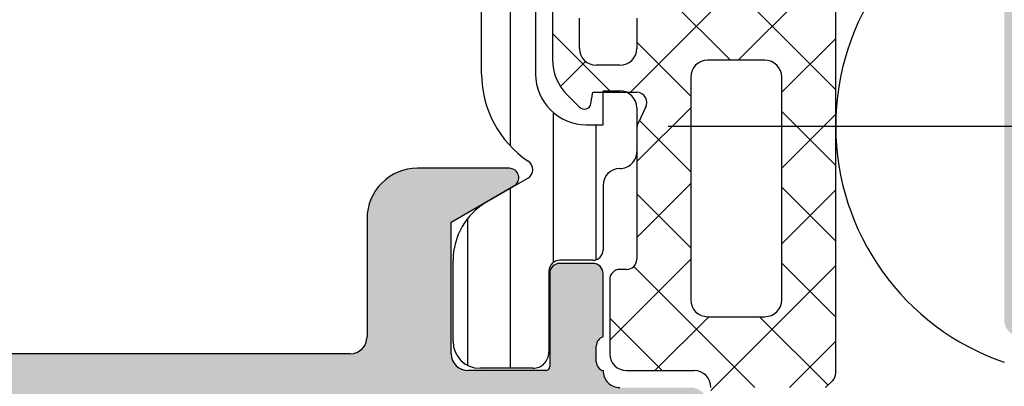
# Model space of a CAD drawing. Units: millimetres. Extents: x 2450 to 23610, y -352 to 6090.
# Drawn here: x 2632 to 2661, y 926 to 937 of the extents above; entities that cross this region are included whole.
import ezdxf

# ---------------------------------------------------------------- set-up
doc = ezdxf.new("R2010")
doc.units = ezdxf.units.MM
doc.layers.add('S04_AL_Schraffur', color=253, linetype='Continuous', lineweight=25)

# ---------------------------------------------------------------- blocks, each defined once
blk = doc.blocks.new('492580-PS-6031_Rev.07')
at = {"layer": 'S04_AL_Schraffur'}
h = blk.add_hatch(color=256, dxfattribs=at)
h.dxf.hatch_style = 1
edge = h.paths.add_edge_path()
edge.add_line((51.70629921251748, -11.94999999999897), (50.60629921251893, -10.85000000000042))
edge.add_line((50.60629921251893, -10.85000000000042), (50.60629921251893, -10.25000000000006))
edge.add_line((50.60629921251893, -10.25000000000006), (52.10629921251893, -10.25000000000006))
edge.add_arc((52.10629921251893, -9.250000000000057), 1, 270, 360)
edge.add_line((53.10629921251893, -9.250000000000057), (53.10629921251893, -7.949999999998965))
edge.add_arc((52.10629921251893, -7.949999999997146), 1, 359.9999999998958, 450)
edge.add_line((52.10629921251893, -6.94999999999709), (46.10629921251893, -6.949999999997116))
edge.add_arc((45.60629921251893, -7.474999999998602), 0.7250000000010537, 46.39718102737565, 133.6028189726987)
edge.add_line((45.10629921251893, -6.949999999998511), (38.10629921251893, -6.949999999997144))
edge.add_arc((38.10629921251893, -7.949999999997146), 1, 90, 180)
edge.add_line((37.10629921251893, -7.949999999997146), (37.10629921251893, -9.250000000000057))
edge.add_arc((38.10629921251893, -9.250000000000057), 1, 180, 270)
edge.add_line((38.10629921251893, -10.25000000000006), (40.60629921251893, -10.25000000000006))
edge.add_line((40.60629921251893, -10.25000000000006), (40.60629921251893, -10.75000000000006))
edge.add_arc((39.60629921251893, -10.75000000000006), 1, 270, 360, ccw=False)
edge.add_line((39.60629921251893, -11.75000000000006), (35.90629921251821, -11.75000000000006))
edge.add_arc((35.90629921251821, -11.25000000000006), 0.5, 180, 270, ccw=False)
edge.add_line((35.40629921251821, -11.25000000000006), (35.40629921251821, -7.449999999997146))
edge.add_arc((34.90629921251821, -7.449999999997146), 0.5, 0, 90)
edge.add_line((34.90629921251821, -6.949999999997146), (30.60629921252439, -6.949999999997145))
edge.add_arc((30.10629921252439, -7.474999999998602), 0.7250000000010537, 46.39718102737565, 133.6028189727002)
edge.add_line((29.60629921252439, -6.949999999998568), (24.60629921251893, -6.949999999997173))
edge.add_arc((24.60629921251893, -7.449999999997146), 0.5, 90, 180)
edge.add_line((24.10629921251893, -7.449999999997146), (24.10629921251893, -11.44999999999715))
edge.add_arc((23.60629921251893, -11.44999999999715), 0.5, 270, 360, ccw=False)
edge.add_line((23.60629921251893, -11.94999999999715), (-4.39370078794127, -11.94999999999714))
edge.add_arc((-4.89370078794127, -12.47499999999854), 0.7250000000010537, 46.39718102737565, 133.6028189727002)
edge.add_line((-5.39370078794127, -11.94999999999851), (-10.89370078748107, -11.94999999999894))
edge.add_arc((-10.89370078748107, -11.44999999999891), 0.5, 180, 270, ccw=False)
edge.add_line((-11.39370078748107, -11.44999999999891), (-11.39370078748107, -11.25))
edge.add_arc((-11.69370078748216, -11.24999999999994), 0.3000000000010914, 359.9999999999891, 450)
edge.add_line((-11.69370078748216, -10.94999999999885), (-12.14370078748107, -10.94999999999712))
edge.add_arc((-12.41122137947423, -11.02883644654162), 0.2788950563278951, 16.41987641978229, 91.16458937424791)
edge.add_line((-12.41688978747334, -10.74999899999835), (-12.87048378747204, -10.74999899999781))
edge.add_arc((-12.87614444694918, -11.02886709564166), 0.2789255417377987, 88.83712992709876, 163.5754054447577)
edge.add_line((-13.14368778747303, -10.94999999999879), (-15.02369878747959, -10.94999999999709))
edge.add_arc((-15.02369878747959, -10.64999999999782), 0.2999999999992724, 180, 270, ccw=False)
edge.add_line((-15.32369878747886, -10.64999999999782), (-15.32369878748068, -9.670025680954495))
edge.add_arc((-15.02369878748141, -9.670025680955064), 0.2999999999992724, 89.99999999965257, 179.9999999998915, ccw=False)
edge.add_line((-15.02369878747959, -9.37002568095454), (-12.26370078748005, -9.370025680955225))
edge.add_arc((-12.26370078748187, -9.250025680954423), 0.1200000000008004, 270.0000000008685, 360)
edge.add_line((-12.14370078747925, -9.250025680954423), (-12.14370078748106, -4.94999999999709))
edge.add_arc((-12.64370078748107, -4.94999999999709), 0.5, 0, 90)
edge.add_line((-12.64370078748107, -4.44999999999709), (-13.34370078748179, -4.44999999999709))
edge.add_line((-13.34370078748179, -4.44999999999709), (-15.73652111050978, -5.831495457619893))
edge.add_arc((-15.8055810028327, -5.711880215350561), 0.1381197846465285, 173.8785150863987, 299.9999999998311, ccw=False)
edge.add_arc((-10.97142309690025, -6.230336162346532), 5.000000000002816, 145.3088846609769, 173.8785150860992, ccw=False)
edge.add_arc((-15.49370078748325, -3.099999999999625), 0.500000000000935, 325.3088846604664, 394.6911153391659)
edge.add_arc((-10.97142309690207, 0.0303361623462024), 5.00000000000073, 186.1214849138939, 214.6911153390613, ccw=False)
edge.add_arc((-15.8055810028327, -0.48811978464596), 0.1381197846476996, 59.99999999970407, 186.1214849148555, ccw=False)
edge.add_line((-15.73652111050797, -0.3685045423757174), (-13.34370078748179, -1.749999999998182))
edge.add_line((-13.34370078748179, -1.749999999998181), (-12.64370078748107, -1.749999999998181))
edge.add_arc((-12.64370078748107, -1.249999999998181), 0.5, 270, 360)
edge.add_line((-12.14370078748107, -1.249999999998181), (-12.14370078748106, 3.050025680957333))
edge.add_arc((-12.26370078748005, 3.050025680957845), 0.1199999999989814, 359.9999999997557, 450)
edge.add_line((-12.26370078748005, 3.170025680957281), (-15.02369878747959, 3.170025680958106))
edge.add_arc((-15.02369878747959, 3.470025680957406), 0.2999999999992724, 180, 270, ccw=False)
edge.add_line((-15.32369878747886, 3.470025680957406), (-15.32369878748068, 4.450000000000728))
edge.add_arc((-15.02369878748141, 4.450000000000216), 0.2999999999992724, 89.99999999965257, 179.9999999998969, ccw=False)
edge.add_line((-15.02369878747959, 4.750000000000739), (-13.14368778747121, 4.749999999999999))
edge.add_arc((-12.87614444694918, 4.828867095644171), 0.2789255417365552, 196.4245945556055, 271.1628700729049)
edge.add_line((-12.87048378747204, 4.549999000001264), (-12.41688978747152, 4.549999000000781))
edge.add_arc((-12.41122137947423, 4.828836446544074), 0.2788950563276857, 268.835410626126, 343.580123580537)
edge.add_line((-12.14370078748107, 4.750000000001194), (-11.59370078748179, 4.750000000000028))
edge.add_arc((-11.59370078748179, 4.950000000000728), 0.2000000000007276, 270, 360)
edge.add_line((-11.39370078748107, 4.950000000000728), (-11.39370078748106, 9.17867965644291))
edge.add_arc((-10.64370078748289, 9.178679656442853), 0.749999999998181, 135.000000000003, 179.9999999999935, ccw=False)
edge.add_line((-11.17403087337152, 9.709009742331375), (-9.61337070159243, 11.26966991411061))
edge.add_arc((-10.14370078748107, 11.80000000000138), 0.7499999999996846, 314.9999999998864, 449.9999999998611)
edge.add_line((-10.14370078747925, 12.55000000000115), (-10.64370078748107, 12.55000000000291))
edge.add_arc((-10.64370078748107, 13.30000000000291), 0.75, 180, 270, ccw=False)
edge.add_line((-11.39370078748107, 13.30000000000291), (-11.39370078748107, 14.05000000000291))
edge.add_arc((-10.89370078748107, 14.05000000000109), 0.5, 90, 179.9999999997916, ccw=False)
edge.add_line((-10.89370078748107, 14.55000000000109), (0.6062992125189339, 14.55000000000291))
edge.add_arc((0.6062992125189339, 14.05000000000291), 0.5, 0, 90, ccw=False)
edge.add_line((1.106299212518934, 14.05000000000291), (1.106299212518931, 4.950000000000728))
edge.add_arc((1.306299212519662, 4.950000000001182), 0.2000000000007276, 180.0000000001303, 269.9999999994789)
edge.add_line((1.306299212517843, 4.750000000000909), (21.90629921251821, 4.750000000001812))
edge.add_arc((21.90629921251821, 4.95000000000249), 0.2000000000007276, 270, 360)
edge.add_line((22.10629921251893, 4.95000000000249), (22.10629921251894, 14.05000000000285))
edge.add_arc((22.60629921251893, 14.05000000000103), 0.5, 90, 179.9999999997916, ccw=False)
edge.add_line((22.60629921251893, 14.55000000000103), (50.10629921251893, 14.55000000000103))
edge.add_arc((50.10629921251893, 17.05000000000103), 2.5, 270, 360)
edge.add_line((52.60629921251893, 17.05000000000103), (52.60629921251895, 62.05000000000285))
edge.add_arc((51.60629921251893, 62.05000000000285), 1, 0, 90)
edge.add_line((51.60629921251893, 63.0500000000028), (49.35629921251893, 63.05000000000101))
edge.add_arc((49.35629921251893, 63.80000000000103), 0.75, 180, 270, ccw=False)
edge.add_line((48.60629921251893, 63.80000000000103), (48.60629921251893, 67.3288675134608))
edge.add_arc((49.10629921252075, 67.32886751345984), 0.500000000001819, 119.99999999989791, 179.999999999886, ccw=False)
edge.add_line((48.85629921252075, 67.76188021535381), (49.18129921251784, 67.94951905283955))
edge.add_arc((49.55629921251784, 67.30000000000132), 0.7499999999998893, 8.031975085032173e-11, 120.00000000000489, ccw=False)
edge.add_line((50.30629921251966, 67.3000000000024), (50.30629921251784, 66.30000000000285))
edge.add_arc((51.05629921251784, 66.30000000000103), 0.75, 179.9999999998611, 299.9999999999994)
edge.add_line((51.43129921251784, 65.65048094716269), (52.93129921251784, 66.51650635094842))
edge.add_arc((52.55629921251784, 67.1660254037863), 0.7499999999996431, 300.0000000000157, 359.9999999999065)
edge.add_line((53.30629921251784, 67.16602540378511), (53.30629921251784, 73.93397459621514))
edge.add_arc((52.55629921251784, 73.93397459621707), 0.75, 359.9999999998523, 420.0000000000027)
edge.add_line((52.93129921251784, 74.58349364905547), (51.43129921251784, 75.44951905283773))
edge.add_arc((51.05629921251784, 74.80000000000064), 0.7499999999989293, 59.99999999995276, 179.9999999998653)
edge.add_line((50.30629921251784, 74.8000000000024), (50.30629921251784, 73.80000000000285))
edge.add_arc((49.55629921251784, 73.80000000000098), 0.75, -120.0000000000017, 1.43302258948097e-10, ccw=False)
edge.add_line((49.18129921251784, 73.15048094716269), (48.85629921251893, 73.33811978465013))
edge.add_arc((49.10629921252075, 73.77113248654132), 0.5000000000000152, 180.0000000000065, 239.9999999997603, ccw=False)
edge.add_line((48.60629921252075, 73.77113248654126), (48.60629921251893, 77.55000000000103))
edge.add_arc((49.10629921251893, 77.55000000000109), 0.5, 90, 180.0000000000065, ccw=False)
edge.add_line((49.10629921251893, 78.05000000000109), (54.60629921251893, 78.05000000000285))
edge.add_arc((54.60629921251893, 77.55000000000285), 0.5, 0, 90, ccw=False)
edge.add_line((55.10629921251893, 77.55000000000285), (55.10629921251891, -11.94999999999715))
edge.add_line((55.10629921251893, -11.94999999999715), (51.70629921251748, -11.94999999999896))
edge = h.paths.add_edge_path(flags=16)
edge.add_arc((-6.893700787481066, 12.05000000000291), 0.5, 90, 180)
edge.add_line((-7.393700787481066, 12.05000000000291), (-7.393700787481066, 11.82071067811921))
edge.add_arc((-10.19370078747852, 11.82071067811904), 2.799999999997453, -44.99999999997448, 2.8990143619012088e-12, ccw=False)
edge.add_line((-8.213801800156944, 9.840811690799285), (-9.447254178076037, 8.60735931288221))
edge.add_arc((-9.093700787479975, 8.253805922292088), 0.4999999999997428, 135.0000000004813, 180.000000000368)
edge.add_line((-9.593700787479975, 8.253805922288848), (-9.593700787481795, 5.25))
edge.add_arc((-9.093700787481794, 5.25), 0.5, 180, 270)
edge.add_line((-9.093700787481794, 4.75), (-1.193700787480338, 4.749999999999997))
edge.add_arc((-1.193700787480338, 5.25), 0.5, 270, 360)
edge.add_line((-0.6937007874803385, 5.25), (-0.6937007874803361, 12.05000000000291))
edge.add_arc((-1.193700787480338, 12.05000000000291), 0.5, 0, 90)
edge.add_line((-1.193700787480338, 12.55000000000291), (-6.893700787481066, 12.55000000000291))
edge = h.paths.add_edge_path(flags=16)
edge.add_line((21.25629921252221, 2.750000000003581), (21.25629921252403, 2.450000000000671))
edge.add_line((21.25629921252403, 2.450000000000671), (19.25629921252403, 2.450000000000672))
edge.add_line((19.25629921252403, 2.450000000000671), (19.25629921252221, 2.750000000001762))
edge.add_line((19.25629921252221, 2.750000000001762), (7.231299212520753, 2.750000000001766))
edge.add_line((7.231299212520753, 2.750000000001819), (7.231299212520753, 2.450000000000728))
edge.add_line((7.231299212520753, 2.450000000000728), (5.231299212520753, 2.450000000000728))
edge.add_line((5.231299212520753, 2.450000000000728), (5.231299212520753, 2.750000000001819))
edge.add_line((5.231299212520753, 2.750000000001819), (-0.9937007883982005, 2.750000000014554))
edge.add_line((-0.9937007883982005, 2.750000000014552), (-0.9937007883963817, 2.450000000000728))
edge.add_line((-0.9937007883963815, 2.450000000000728), (-2.993700788396382, 2.450000000000728))
edge.add_line((-2.993700788396382, 2.450000000000728), (-2.993700788398201, 2.750000000001819))
edge.add_line((-2.993700788398201, 2.750000000001819), (-6.79370078748434, 2.750000000029105))
edge.add_line((-6.79370078748434, 2.750000000029104), (-6.79370078748434, 2.450000000000728))
edge.add_line((-6.79370078748434, 2.450000000000728), (-8.79370078748434, 2.450000000000728))
edge.add_line((-8.79370078748434, 2.450000000000728), (-8.79370078748434, 2.75))
edge.add_line((-8.79370078748434, 2.75), (-9.143700787484704, 2.750000000001819))
edge.add_arc((-9.143700787484704, 2.250000000001819), 0.5, 90, 180)
edge.add_line((-9.643700787484704, 2.250000000001819), (-9.643700787484708, -9.44999999999709))
edge.add_arc((-9.143700787484704, -9.44999999999709), 0.5, 180, 270)
edge.add_line((-9.143700787484704, -9.94999999999709), (21.60629921252621, -9.9499999999971))
edge.add_arc((21.60629921252621, -9.449999999997146), 0.5, 270, 360)
edge.add_line((22.10629921252621, -9.449999999997146), (22.10629921252439, 2.250000000001762))
edge.add_arc((21.60629921252439, 2.250000000001762), 0.5, 0, 90)
edge.add_line((21.60629921252439, 2.750000000001762), (21.25629921252221, 2.750000000003581))
edge = h.paths.add_edge_path(flags=16)
edge.add_line((50.50629921206018, 12.54999999996647), (50.50629921206018, 12.2499999999672))
edge.add_line((50.50629921206018, 12.2499999999672), (48.50629921206018, 12.2499999999672))
edge.add_line((48.50629921206018, 12.2499999999672), (48.50629921206018, 12.54999999996647))
edge.add_line((48.50629921206018, 12.54999999996647), (34.00629921252585, 12.55000000001377))
edge.add_line((34.00629921252585, 12.55000000001377), (34.00629921252403, 12.25000000000358))
edge.add_line((34.00629921252403, 12.25000000000358), (32.00629921252403, 12.25000000000358))
edge.add_line((32.00629921252403, 12.25000000000358), (32.00629921252585, 12.55000000000285))
edge.add_line((32.00629921252585, 12.55000000000285), (28.20629921252475, 12.55000000000286))
edge.add_line((28.20629921252475, 12.55000000000285), (28.20629921252475, 12.25000000000358))
edge.add_line((28.20629921252475, 12.25000000000358), (26.20629921252475, 12.25000000000358))
edge.add_line((26.20629921252475, 12.25000000000358), (26.20629921252475, 12.55000000000285))
edge.add_line((26.20629921252475, 12.55000000000285), (24.60629921252439, 12.55000000000285))
edge.add_arc((24.60629921252439, 12.05000000000285), 0.5, 90, 180)
edge.add_line((24.10629921252439, 12.05000000000285), (24.10629921252438, -4.449999999997146))
edge.add_arc((24.60629921252439, -4.449999999997146), 0.5, 180, 270)
edge.add_line((24.60629921252439, -4.949999999997146), (52.10629921251711, -4.949999999997156))
edge.add_arc((52.10629921251711, -4.449999999997146), 0.5, 270, 360)
edge.add_line((52.60629921251711, -4.449999999997146), (52.60629921251712, 12.04999999996647))
edge.add_arc((52.10629921251711, 12.04999999996642), 0.5, 6.513775987637282e-12, 90)
edge.add_line((52.10629921251711, 12.54999999996636), (50.50629921206018, 12.54999999996647))

msp = doc.modelspace()

# ---------------------------------------------------------------- hatches: boundary and pattern name
at = {"layer": 'S04_AL_Schraffur'}
h = msp.add_hatch(color=256, dxfattribs=at)
edge = h.paths.add_edge_path()
edge.add_line((2628.180392460541, 928.7540986997485), (2628.180392460541, 927.2540986997485))
edge.add_arc((2628.680392460543, 927.2540986997503), 0.500000000001819, 180.0000000002084, 269.9999999997915)
edge.add_line((2628.680392460541, 926.7540986997485), (2641.780392460492, 926.7540986997485))
edge.add_arc((2641.78039246049, 927.2540986997503), 0.500000000001819, 270.0000000002083, 359.9999999997914)
edge.add_line((2642.280392460492, 927.2540986997485), (2642.280392460492, 930.7540986997485))
edge.add_arc((2643.780392460494, 930.7540986997467), 1.500000000001819, 90.0000000000694, 179.9999999999305, ccw=False)
edge.add_line((2643.780392460492, 932.2540986997485), (2646.498078119224, 932.2540986997485))
edge.add_arc((2646.498078119224, 931.9718060904263), 0.2822926093222122, -60.000000000190596, 89.99999999999989, ccw=False)
edge.add_line((2646.639224423885, 931.7273335194516), (2644.780392460492, 930.6541363850085))
edge.add_line((2644.780392460492, 930.6541363850085), (2644.780392460492, 926.7540983478432))
edge.add_arc((2645.280392094837, 926.7540983478441), 0.4999996343449311, 180.0000000001042, 269.9999995624823)
edge.add_line((2645.280392091019, 926.2540987135001), (2647.581177424734, 926.2540986959359))
edge.add_arc((2647.580418412708, 926.3740962954973), 0.1199999999990022, 270.3624039637947, 360.0000000004342)
edge.add_line((2647.700418412707, 926.3740962954982), (2647.700418412707, 929.1340942954978))
edge.add_arc((2648.000418412708, 929.1340942954978), 0.3000000000010914, 89.99999999965252, 180, ccw=False)
edge.add_line((2648.00041841271, 929.4340942954989), (2648.980392731752, 929.4340942954989))
edge.add_arc((2648.980392731748, 929.1340942954969), 0.3000000000020009, 1.7359980120090768e-10, 89.99999999930509, ccw=False)
edge.add_line((2649.280392731751, 929.1340942954978), (2649.280392731751, 927.2540832954894))
edge.add_arc((2649.359259827392, 926.9865399549674), 0.2789255417356069, 106.4245945549446, 181.1628700729093)
edge.add_line((2649.08039173175, 926.9808792954902), (2649.08039173175, 926.515948479477))
edge.add_arc((2649.359229178304, 926.5216168874861), 0.2788950563390651, 181.1645893762559, 253.5800654826225)
edge.add_arc((2649.780392460503, 926.2540963754329), 0.5000000000109139, 180.0000000012506, 270.0000000004168)
edge.add_line((2649.780392460507, 925.754096375422), (2651.880392460516, 925.754096375422))
edge.add_arc((2651.880392460514, 925.2540963754202), 0.500000000001819, 2.0827428670600057e-10, 89.9999999997915, ccw=False)
edge.add_line((2652.380392460516, 925.254096375422), (2652.380392460516, 908.2541010515763))
edge.add_arc((2651.880392460514, 908.254101051579), 0.500000000001819, 270.0000000002084, 359.9999999996873, ccw=False)
edge.add_line((2651.880392460516, 907.7541010515772), (2649.780392460514, 907.7541010515763))
edge.add_arc((2649.780392460512, 907.2541010515563), 0.5000000000200089, 89.99999999979148, 179.9999999993746)
edge.add_arc((2649.359229178295, 906.9865805395041), 0.2788950563303972, 106.4199345159549, 181.1645893738654)
edge.add_line((2649.08039173175, 906.9809121315068), (2649.08039173175, 906.5159968125556))
edge.add_arc((2649.359259827394, 906.5216574720318), 0.2789255417376666, 181.1628700727149, 253.5754054447496)
edge.add_line((2649.280392731751, 906.2541141315089), (2649.280392731751, 904.3741031315005))
edge.add_arc((2648.980392731752, 904.3741031315005), 0.2999999999992724, 269.99999999999994, 359.99999999999994, ccw=False)
edge.add_line((2648.980392731752, 904.0741031315013), (2648.00041841271, 904.0741031315013))
edge.add_arc((2648.000418412708, 904.3741031315024), 0.3000000000010914, 180.0000000003473, 270.00000000034737, ccw=False)
edge.add_line((2647.700418412707, 904.3741031315005), (2647.700418412707, 907.1341011315001))
edge.add_arc((2647.58041841271, 907.1341011315019), 0.1199999999971624, 359.9999999991315, 450.0737541796731)
edge.add_line((2647.58026394236, 907.2541010320786), (2645.280391590768, 907.2540987134983))
edge.add_arc((2645.280392094835, 906.7540990791551), 0.4999996343433662, 90.00005776191477, 179.9999999997915)
edge.add_line((2644.780392460492, 906.754099079157), (2644.780392460492, 902.8540610419916))
edge.add_line((2644.780392460492, 902.8540610419916), (2646.639224423885, 901.7808639075467))
edge.add_arc((2646.498078119226, 901.5363913365729), 0.2822926093212318, -90.00000000036931, 60.00000000041791, ccw=False)
edge.add_line((2646.498078119224, 901.2540987272516), (2643.780392460492, 901.2540987272516))
edge.add_arc((2643.780392460494, 902.7540987272534), 1.500000000001819, 180.0000000000694, 269.9999999999304, ccw=False)
edge.add_line((2642.280392460492, 902.7540987272516), (2642.280392460492, 906.2540987272516))
edge.add_arc((2641.78039246049, 906.2540987272498), 0.500000000001819, 2.083702038014652e-10, 89.99999999979148)
edge.add_line((2641.780392460492, 906.7540987272516), (2628.680392460541, 906.7540987272516))
edge.add_arc((2628.680392460543, 906.2540987272498), 0.500000000001819, 90.00000000020837, 179.9999999997915)
edge.add_line((2628.180392460541, 906.2540987272516), (2628.180392460541, 904.7540987272516))
edge.add_arc((2627.680392460539, 904.7540987272544), 0.500000000001819, 270.0000000002084, 359.9999999996873, ccw=False)
edge.add_line((2627.680392460541, 904.2540987272525), (2617.962706801813, 904.2540987272516))
edge.add_arc((2617.962706801813, 904.5363913365738), 0.2822926093222122, 119.999999999994, 269.99999999999994, ccw=False)
edge.add_line((2617.821560497152, 904.7808639075467), (2619.680392460541, 905.8540610419916))
edge.add_line((2619.680392460541, 905.8540610419916), (2619.680392460541, 909.754099079157))
edge.add_arc((2619.180392826198, 909.754099079157), 0.4999996343431121, 359.9999999999999, 449.9999993434109)
edge.add_line((2619.180392831928, 910.2540987135001), (2616.880212040716, 910.254098739859))
edge.add_arc((2616.880366508325, 910.1340988392778), 0.1199999999989229, 90.0737528708367, 180.0000000004342)
edge.add_line((2616.760366508326, 910.1340988392769), (2616.760366508326, 907.3741008392756))
edge.add_arc((2616.460366508327, 907.3741008392756), 0.2999999999992724, 269.99999999999994, 359.99999999999994, ccw=False)
edge.add_line((2616.460366508327, 907.0741008392763), (2615.480392189285, 907.0741008392763))
edge.add_arc((2615.480392189284, 907.3741008392774), 0.3000000000010914, 180.0000000003473, 270.00000000034737, ccw=False)
edge.add_line((2615.180392189282, 907.3741008392756), (2615.180392189282, 909.2541118392858))
edge.add_arc((2615.101525093642, 909.5216551798078), 0.2789255417356069, 286.4245945549446, 361.1628700729092)
edge.add_line((2615.380393189283, 909.5273158392849), (2615.380393189283, 909.9922466552837))
edge.add_arc((2615.101555742744, 909.9865782472855), 0.2788950563242943, 1.164589374074922, 73.58006548485625)
edge.add_line((2615.180392460541, 910.2540987593386), (2615.180392460541, 923.2540984801692))
edge.add_arc((2615.101555742738, 923.5216189922269), 0.2788950563303972, 286.4199345159549, 361.1645893738653)
edge.add_line((2615.380393189283, 923.5272874002242), (2615.380393189283, 923.9922027191772))
edge.add_arc((2615.10152509364, 923.9865420596982), 0.278925541737722, 1.162870073275257, 73.57540544480248)
edge.add_line((2615.180392189282, 924.254085400222), (2615.180392189282, 926.1340964002322))
edge.add_arc((2615.480392189284, 926.1340964002304), 0.3000000000010914, 89.99999999965252, 179.9999999996525, ccw=False)
edge.add_line((2615.480392189285, 926.4340964002315), (2616.460366508327, 926.4340964002315))
edge.add_arc((2616.460366508327, 926.1340964002322), 0.2999999999992724, -1.1368683772161603e-13, 89.99999999999989, ccw=False)
edge.add_line((2616.760366508326, 926.1340964002322), (2616.760366508326, 923.3740984002309))
edge.add_arc((2616.880366508323, 923.3740984002291), 0.1199999999971624, 179.9999999991314, 270.0737541796732)
edge.add_line((2616.880520978673, 923.2540984996524), (2619.180392872691, 923.2540987135001))
edge.add_arc((2619.180392826196, 923.754098347845), 0.4999996343449333, 270.00000532796, 359.9999999997914)
edge.add_line((2619.680392460541, 923.7540983478432), (2619.680392460541, 927.6541363850085))
edge.add_line((2619.680392460541, 927.6541363850085), (2617.821560497152, 928.7273335194516))
edge.add_arc((2617.962706801811, 928.9718060904263), 0.2822926093220194, 89.99999999963069, 240.0000000005102, ccw=False)
edge.add_line((2617.962706801813, 929.2540986997485), (2627.680392460541, 929.2540986997485))
edge.add_arc((2627.680392460539, 928.7540986997467), 0.500000000001819, 2.0827428670600057e-10, 89.9999999997915, ccw=False)
edge = h.paths.add_edge_path(flags=16)
edge.add_arc((2644.580392460519, 909.7541010515781), 0.500000000001819, 180.0000000002084, 269.9999999997915)
edge.add_line((2644.580392460517, 909.2541010515763), (2650.080392460517, 909.2541010515763))
edge.add_arc((2650.080392460515, 909.7541010515781), 0.500000000001819, 270.0000000002083, 359.9999999997914)
edge.add_line((2650.580392460517, 909.7541010515763), (2650.580392460517, 923.754096375422))
edge.add_arc((2650.080392460515, 923.7540963754202), 0.500000000001819, 2.083702038014652e-10, 89.99999999979148)
edge.add_line((2650.080392460517, 924.254096375422), (2644.580392460515, 924.2540963754229))
edge.add_arc((2644.580392460519, 923.7540963754211), 0.500000000001819, 90.00000000041682, 179.9999999998957)
edge.add_line((2644.080392460517, 923.754096375422), (2644.080392460517, 909.7541010515763))
edge = h.paths.add_edge_path(flags=16)
edge.add_line((2621.48039246054, 924.2540986997485), (2621.48039246054, 921.7540987341274))
edge.add_arc((2620.980392460542, 921.7540987341274), 0.499999999998181, 270.0000006188608, 359.99999999999994, ccw=False)
edge.add_line((2620.980392465943, 921.2540987341283), (2617.480392455116, 921.2540986963106))
edge.add_arc((2617.480392460518, 920.7540986963115), 0.4999999999990905, 90.0000006190692, 180.0000000001042)
edge.add_line((2616.980392460518, 920.7540986963106), (2616.980392460518, 912.7540987306895))
edge.add_arc((2617.480392460518, 912.7540987306886), 0.5, 179.9999999998957, 269.9999993809307)
edge.add_line((2617.480392455116, 912.2540987306895), (2620.980392465943, 912.2540986928709))
edge.add_arc((2620.98039246054, 911.7540986928718), 0.4999999999990905, -1.0430767360958271e-10, 89.99999938093072, ccw=False)
edge.add_line((2621.48039246054, 911.7540986928709), (2621.48039246054, 909.2540987272516))
edge.add_arc((2621.980392460542, 909.2540987272534), 0.500000000001819, 180.0000000002084, 269.9999999997915)
edge.add_line((2621.98039246054, 908.7540987272516), (2641.780392460492, 908.7540987272516))
edge.add_arc((2641.78039246049, 909.2540987272534), 0.500000000001819, 270.0000000002083, 359.9999999997914)
edge.add_line((2642.280392460492, 909.2540987272516), (2642.280392460492, 924.2540986997485))
edge.add_arc((2641.78039246049, 924.2540986997467), 0.500000000001819, 2.083702038014652e-10, 89.99999999979148)
edge.add_line((2641.780392460492, 924.7540986997485), (2621.98039246054, 924.7540986997485))
edge.add_arc((2621.980392460542, 924.2540986997467), 0.500000000001819, 90.00000000020837, 179.9999999997915)

# ---------------------------------------------------------------- linework, layer by layer
for p, q in [((2656.180392568622, 926.1783378868079), (2656.180392568622, 943.7540738180926)), ((2647.780392568622, 937.0215796035939), (2647.780392568622, 935.4865680325913)), ((2648.580392568621, 935.8040738180955), (2648.580392568621, 936.7040738180897)), ((2650.280392568622, 936.7040738180897), (2650.280392568622, 935.8040738180955)), ((2649.780392568622, 935.3040738180955), (2649.080392568621, 935.3040738180955)), ((2654.080392568621, 935.4540738180897), (2652.380392568622, 935.4540738180897)), ((2651.880392568622, 934.9540738180897), (2651.880392568622, 928.3540738180911)), ((2654.580392568621, 928.3540738180911), (2654.580392568621, 934.9540738180897)), ((2648.219732396841, 934.4259078608104), (2648.582987795795, 934.0626524618585)), ((2648.921370702634, 934.1693441825576), (2648.980392568621, 934.5040738180926)), ((2648.980392568621, 934.5040738180926), (2650.280392568622, 934.5040738180926)), ((2650.540130365047, 934.0539529430991), (2650.309131815087, 933.5649163751534)), ((2650.280392568622, 933.4367851783629), (2650.280392568622, 929.5540738180955)), ((2646.498078119224, 932.2540986997485), (2643.780392460492, 932.2540986997485)), ((2644.780392460492, 930.6541363850085), (2646.639224423885, 931.7273335194516)), ((2642.280392460492, 930.7540986997485), (2642.280392460492, 927.2540986997485)), ((2644.780392460492, 926.7540983478432), (2644.780392460492, 930.6541363850085)), ((2648.980392731752, 929.4340942954989), (2648.00041841271, 929.4340942954989)), ((2649.980392568621, 929.2540738180926), (2649.780392568622, 929.2540738180926)), ((2647.700418412707, 929.1340942954978), (2647.700418412707, 926.3740962954982)), ((2649.280392731751, 927.2540832954894), (2649.280392731751, 929.1340942954978)), ((2649.480392568621, 928.9540738180897), (2649.480392568621, 926.7540738180926)), ((2652.380392568622, 927.8540738180911), (2654.080392568621, 927.8540738180911)), ((2649.08039173175, 926.515948479477), (2649.08039173175, 926.9808792954902)), ((2641.780392460492, 926.7540986997485), (2628.680392460541, 926.7540986997485)), ((2647.581177424734, 926.2540986959359), (2645.280392091019, 926.2540987135001)), ((2649.980392568621, 926.2540738180926), (2651.980392568621, 926.2540738180926)), ((2655.880392568622, 925.7540738180926), (2656.092524602978, 925.9662058524502))]:
    msp.add_line(p, q, dxfattribs=at)
at = {"layer": 'S04_AL_Schraffur', "linetype": 'Continuous'}
for p, q in [((2646.527491058549, 939.5738486031053), (2646.527491058549, 932.9150586058106)), ((2653.285721173068, 935.4540738180897), (2656.180392568624, 938.3487452136444)), ((2650.454353957228, 938.0596613894497), (2653.059941528589, 935.4540738180897)), ((2645.680432014446, 935.0444381044574), (2645.680432014446, 937.4444691044575)), ((2647.280432014444, 937.4444691044575), (2647.280432014444, 935.0444381044574)), ((2650.090657142806, 934.504073818094), (2652.640657142807, 937.054073818096)), ((2653.705005558852, 937.054073818095), (2656.18039256862, 934.5786868083248)), ((2647.780392568622, 936.2434947175227), (2649.519813468054, 934.5040738180912)), ((2650.280392568622, 935.98855874779), (2651.880392568622, 934.3885587477896)), ((2654.580392568621, 934.5036811833763), (2656.180392568624, 936.1036811833776)), ((2648.017970199109, 934.676450904665), (2648.760945653021, 935.4194263585766)), ((2649.280432014444, 933.5444381044565), (2649.280432014444, 934.5444381044565)), ((2649.280432014444, 934.5444381044565), (2649.78043101985, 934.5444381044574)), ((2647.797491058549, 933.9113771717514), (2647.797491058549, 929.453969098384)), ((2650.280392568622, 932.4487452136439), (2651.880392568622, 934.0487452136433)), ((2650.280436323153, 934.0444328011538), (2650.280436323152, 932.7444378354787)), ((2654.580392568621, 933.9336227780566), (2656.18039256862, 932.3336227780576)), ((2654.580392568623, 932.2586171531091), (2656.180392568624, 933.8586171531103)), ((2648.780432014446, 933.5444381044565), (2649.280432014444, 933.5444381044565)), ((2649.067491058549, 933.5444381044565), (2649.067491058549, 929.5379305413828)), ((2650.35720254528, 933.6666847408662), (2651.880392568622, 932.1434947175223)), ((2645.83252292527, 931.2541662075066), (2647.045887501967, 931.9547025724889)), ((2650.280392568622, 930.2036811833771), (2651.880392568624, 931.8036811833783)), ((2646.527491058549, 931.6554062463358), (2646.527491058549, 926.3240986977692)), ((2649.280399328265, 931.7444037704356), (2649.280392430175, 929.8250075517847)), ((2650.280392568622, 931.4984306872541), (2651.880392568622, 929.8984306872542)), ((2654.580392568621, 931.6885587477907), (2656.18039256862, 930.0885587477908)), ((2654.580392568623, 930.0135531228423), (2656.180392568622, 931.6135531228417)), ((2645.25749105855, 930.7547039845088), (2645.25749105855, 926.4174509298193)), ((2644.832522925268, 927.1240987197018), (2644.83252292527, 929.5221153999375)), ((2648.980392430176, 929.5250086299495), (2648.002038059965, 929.5250086299495)), ((2649.480392568623, 927.1586171531087), (2651.880392568624, 929.5586171531102)), ((2654.580392568621, 929.4434947175239), (2656.18039256862, 927.843494717524)), ((2647.672038059965, 929.1950086299487), (2647.672038059965, 926.7940986812366)), ((2650.192170727752, 929.3415884978574), (2653.779685407517, 925.754073818093)), ((2652.480392568623, 925.6684890925756), (2656.180392568624, 929.3684890925763)), ((2649.480392568621, 927.8083026267211), (2651.034621377252, 926.2540738180912)), ((2650.820913263875, 926.254073818094), (2652.420913263872, 927.8540738180916)), ((2653.924749437787, 927.8540738180898), (2655.952571003203, 925.8262522526736)), ((2654.811041324409, 925.7540738180926), (2656.180392568624, 927.1234250623077)), ((2647.202038048446, 926.3240986812373), (2645.632522905664, 926.3240987197016))]:
    msp.add_line(p, q, dxfattribs=at)
at = {"layer": 'S04_AL_Schraffur', "color": 1}
msp.add_line((2651.214156938453, 933.5040987134983), (2676.652484441865, 933.5040987134983), dxfattribs=at)
at = {"layer": 'S04_AL_Schraffur'}
for centre, radius, start, end in [((2663.580392114167, 933.5040987134983), 7.399999999999748, 108.9246444160937, 251.0753555839063), ((2649.080392568621, 935.8040738180955), 0.5, 180, 270), ((2649.780392568622, 935.8040738180955), 0.5, 270, 0), ((2649.280392568622, 935.4865680325895), 1.5, 179.9999999999218, 224.9999999999662), ((2652.380392568622, 934.9540738180897), 0.5, 90, 180), ((2654.080392568621, 934.9540738180897), 0.5, 0, 90), ((2650.280392568622, 934.204073818092), 0.3000000000006366, 329.9733396674225, 90), ((2648.724409152032, 934.2040738180933), 0.1999999999977186, 224.9999999996546, 349.9999999993125), ((2650.580392568614, 933.436785178362), 0.2999999999918765, 154.7160880748376, 179.9999999998263), ((2643.780392460492, 930.7540986997485), 1.5, 90, 180), ((2646.498078119224, 931.9718060904258), 0.2822926093225351, 299.9999999998556, 90), ((2649.980392568619, 929.5540738180946), 0.3000000000029104, 270.0000000003474, 1.737006930019757e-10), ((2648.000418412708, 929.1340942954969), 0.3000000000020009, 89.9999999996526, 179.9999999998263), ((2648.980392731752, 929.1340942954987), 0.2999999999992724, 1.737006930040821e-10, 90), ((2649.780392568622, 928.9540738180906), 0.3000000000020009, 90, 179.9999999998263), ((2652.380392568622, 928.3540738180911), 0.5, 180, 270), ((2654.080392568621, 928.3540738180911), 0.5, 270, 0), ((2641.780392460492, 927.2540986997485), 0.5, 270, 0), ((2649.359259827394, 926.986539954966), 0.2789255417376574, 106.4245945552106, 181.1628700726216), ((2645.280392094835, 926.7540983478436), 0.4999996343435669, 179.9999999999479, 269.9999995626908), ((2649.980392568621, 926.7540738180926), 0.5, 180, 270), ((2647.580418412708, 926.3740962954969), 0.1199999999989814, 270.3624039637948, 6.513775987692575e-10), ((2649.359229178302, 926.5216168874847), 0.2788950563372522, 181.1645893759833, 253.5800654829018), ((2649.780392460505, 926.2540963754357), 0.5000000000136424, 179.9999999984367, 270.0000000002084), ((2651.980392568621, 925.7540738180926), 0.5, 0, 90), ((2655.880392568621, 926.1783378868065), 0.3000000000014012, 315.0000000001689, 2.605510395041485e-10)]:
    msp.add_arc(centre, radius, start, end, dxfattribs=at)
at = {"layer": 'S04_AL_Schraffur', "linetype": 'Continuous'}
for centre, radius, start, end in [((2648.780432014453, 935.0444381044565), 3.100000000007471, 179.9999999999748, 236.3390143154658), ((2648.780432014444, 935.0444381044579), 1.5, 179.9999999999739, 270.0000000001042), ((2649.78043101985, 934.0444328011538), 0.5000053033036238, 0, 90), ((2649.780434865868, 932.7444378318435), 0.5000014572833607, 269.9996646832016, 4.165677878467678e-07), ((2646.895887501967, 932.2145101936242), 0.2999999999997245, 299.9999999999501, 56.33901431539482), ((2649.780431936035, 931.7444037668004), 0.5000326077688442, 89.99999958356238, 179.9999995834582), ((2646.83252292527, 929.5221153999375), 2, 120.0000000000006, 180), ((2648.980392430176, 929.8250086299506), 0.3000000000012098, 270, 359.9997940854713), ((2648.002038059965, 929.1950086299491), 0.330000000000382, 90, 179.999999999921), ((2645.632522925267, 927.1240987197023), 0.8000000000006369, 179.9999999999756, 269.9999985960533), ((2647.202038059966, 926.7940986812371), 0.4699999999993452, 269.9999985957408, 5.543639138422432e-11)]:
    msp.add_arc(centre, radius, start, end, dxfattribs=at)

# ---------------------------------------------------------------- block references
at = {"xscale": -1, "rotation": 89.99999999999997}
msp.add_blockref('492580-PS-6031_Rev.07', (2675.730392114168, 928.360397926019), dxfattribs=at)

doc.saveas('drawing.dxf')
